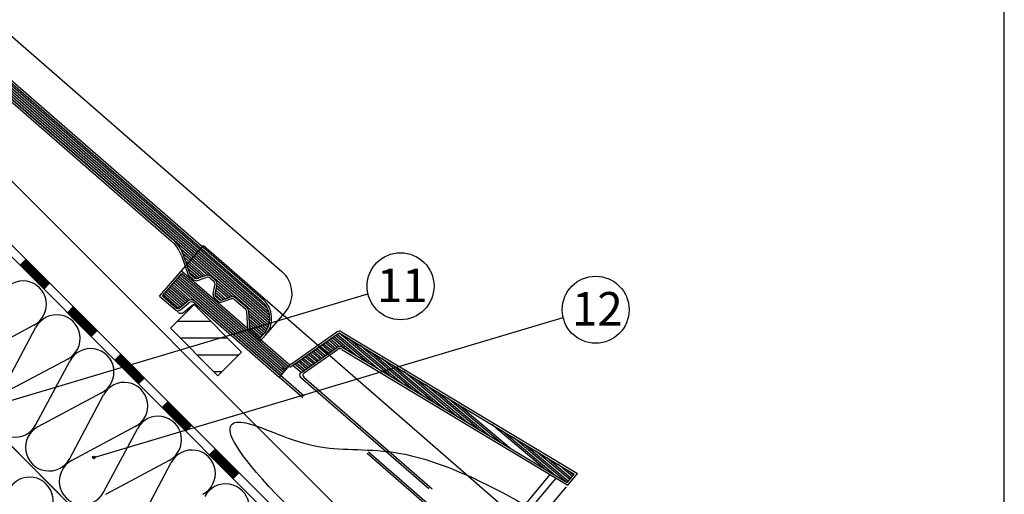
# Model space of a CAD drawing. Extents: x 89 to 2189, y 38 to 3008.
# Drawn here: x 1454 to 2189, y 2152 to 2506 of the extents above; entities that cross this region are included whole.
import ezdxf
from ezdxf.enums import TextEntityAlignment as Align

# ---------------------------------------------------------------- set-up
doc = ezdxf.new("R2010")
doc.units = 0
doc.linetypes.add('DASHED', pattern=[19.05, 12.7, -6.35])
for name, color, linetype in [('HYDROIZOLACE', 4, 'CONTINUOUS'), ('keret', 7, 'CONTINUOUS'), ('KRYTINA', 2, 'CONTINUOUS'), ('POPISY', 1, 'CONTINUOUS'), ('PROFIL_DREVO', 8, 'CONTINUOUS'), ('SRAFY_DREVO', 8, 'CONTINUOUS'), ('SRAFY_TEPELNA_IZOLACE', 1, 'CONTINUOUS'), ('TEPELNA_IZOLACE', 6, 'CONTINUOUS')]:
    doc.layers.add(name, color=color, linetype=linetype)
doc.styles.get("Standard").update_dxf_attribs({"font": 'DINProLight_0.ttf'})

msp = doc.modelspace()

# ---------------------------------------------------------------- hatches: boundary and pattern name
at = {"layer": 'SRAFY_DREVO'}
h = msp.add_hatch(dxfattribs=at)
h.set_pattern_fill('ANSI31', scale=100, angle=135, style=0)
h.set_pattern_definition([(180, (2739.548, 5506.367), (-3e-15, -12.5), [])])
h.paths.add_polyline_path([(1584.56, 2293.76), (1566.88, 2276.08), (1602.24, 2240.73), (1619.91, 2258.4)])
h.paths.add_polyline_path([(1826.39, 2051.93), (1808.71, 2034.25), (1844.07, 1998.9), (1861.74, 2016.57)])

# ---------------------------------------------------------------- linework, layer by layer
at = {"layer": 'HYDROIZOLACE', "color": 7}
for p, q in [((1976.42, 1809.97), (1274.36, 2512.03)), ((1972, 1805.55), (1274.36, 2503.19)), ((1458.87, 2327.53), (1454.45, 2323.11)), ((1455, 2323.66), (1472.68, 2305.98)), ((1455.55, 2324.21), (1473.23, 2306.53)), ((1456.1, 2324.76), (1473.78, 2307.09)), ((1456.66, 2325.32), (1474.33, 2307.64)), ((1457.21, 2325.87), (1474.89, 2308.19)), ((1457.76, 2326.42), (1475.44, 2308.74)), ((1458.31, 2326.97), (1475.99, 2309.3)), ((1476.54, 2309.85), (1472.12, 2305.43)), ((1494.22, 2292.17), (1489.8, 2287.75)), ((1490.35, 2288.3), (1508.03, 2270.63)), ((1490.91, 2288.86), (1508.58, 2271.18)), ((1491.46, 2289.41), (1509.14, 2271.73)), ((1492.01, 2289.96), (1509.69, 2272.28)), ((1492.56, 2290.51), (1510.24, 2272.84)), ((1493.12, 2291.07), (1510.79, 2273.39)), ((1493.67, 2291.62), (1511.35, 2273.94)), ((1511.9, 2274.49), (1507.48, 2270.07)), ((1529.58, 2256.82), (1525.16, 2252.4)), ((1525.71, 2252.95), (1543.39, 2235.27)), ((1526.26, 2253.5), (1543.94, 2235.82)), ((1526.81, 2254.05), (1544.49, 2236.38)), ((1527.37, 2254.61), (1545.04, 2236.93)), ((1527.92, 2255.16), (1545.6, 2237.48)), ((1528.47, 2255.71), (1546.15, 2238.03)), ((1529.02, 2256.26), (1546.7, 2238.59)), ((1547.25, 2239.14), (1542.83, 2234.72)), ((1564.93, 2221.46), (1560.51, 2217.04)), ((1564.38, 2220.91), (1582.06, 2203.23)), ((1561.06, 2217.59), (1578.74, 2199.92)), ((1561.62, 2218.15), (1579.29, 2200.47)), ((1562.17, 2218.7), (1579.85, 2201.02)), ((1562.72, 2219.25), (1580.4, 2201.57)), ((1563.27, 2219.8), (1580.95, 2202.13)), ((1563.83, 2220.36), (1581.5, 2202.68)), ((1582.61, 2203.78), (1578.19, 2199.36)), ((1600.29, 2186.11), (1595.87, 2181.69)), ((1598.08, 2183.9), (1615.75, 2166.22)), ((1598.63, 2184.45), (1616.31, 2166.77)), ((1599.18, 2185), (1616.86, 2167.32)), ((1599.73, 2185.55), (1617.41, 2167.88)), ((1596.42, 2182.24), (1614.1, 2164.56)), ((1596.97, 2182.79), (1614.65, 2165.11)), ((1597.52, 2183.34), (1615.2, 2165.67)), ((1617.96, 2168.43), (1613.55, 2164.01))]:
    msp.add_line(p, q, dxfattribs=at)
at = {"layer": 'keret', "color": 7}
msp.add_line((2189.47, 38.39), (2189.47, 3008.39), dxfattribs=at)
at = {"layer": 'KRYTINA', "color": 7}
for p, q in [((1349.59, 2579.71), (1649.97, 2318.6)), ((1333.19, 2560.84), (1635.83, 2297.76)), ((1640.48, 2279.81), (1327.44, 2551.94)), ((1640.75, 2281.56), (1328.42, 2553.07)), ((1640.85, 2283.47), (1329.4, 2554.2)), ((1640.71, 2285.57), (1330.39, 2555.33)), ((1640.27, 2287.95), (1331.37, 2556.46)), ((1639.19, 2290.87), (1332.36, 2557.6)), ((1333.34, 2558.73), (1634.85, 2296.63)), ((1342.53, 2536.82), (1567.65, 2341.13)), ((1343.52, 2537.96), (1568.64, 2342.26)), ((1640.06, 2278.08), (1574.41, 2335.14)), ((1575.02, 2319.01), (1591.42, 2337.88)), ((1594.6, 2315.72), (1575.91, 2331.97)), ((1591.42, 2337.88), (1891.8, 2076.77)), ((1574.89, 2330.4), (1579.61, 2316.7)), ((1576.31, 2330.89), (1581.03, 2317.18)), ((1592.7, 2315.38), (1576.93, 2329.1)), ((1591.06, 2314.82), (1577.9, 2326.26)), ((1558.62, 2300.15), (1575.02, 2319.01)), ((1560.74, 2300.29), (1575.17, 2316.9)), ((1575.02, 2319.01), (1654.7, 2249.75)), ((1575.17, 2316.9), (1654.6, 2247.85)), ((1589.42, 2314.26), (1578.88, 2323.42)), ((1587.78, 2313.69), (1579.86, 2320.59)), ((1586.12, 2313.15), (1580.83, 2317.75)), ((1581.46, 2316.54), (1584.95, 2313.51)), ((1581.84, 2297.19), (1568.28, 2308.97)), ((1648.99, 2240.8), (1569.27, 2310.11)), ((1649.97, 2241.94), (1570.25, 2311.24)), ((1650.96, 2243.07), (1571.23, 2312.37)), ((1651.94, 2244.2), (1572.22, 2313.5)), ((1652.92, 2245.33), (1573.2, 2314.63)), ((1653.91, 2246.46), (1574.19, 2315.77)), ((1580.48, 2315.41), (1583.96, 2312.38)), ((1586.42, 2313.22), (1592.97, 2315.48)), ((1586.91, 2311.81), (1593.46, 2314.06)), ((1596.4, 2313.49), (1599.04, 2311.2)), ((1596.4, 2313.49), (1599.04, 2311.2)), ((1596.4, 2313.49), (1599.04, 2311.2)), ((1596.4, 2313.49), (1599.04, 2311.2)), ((1596.4, 2313.49), (1599.04, 2311.2)), ((1597.39, 2314.62), (1600.02, 2312.33)), ((1613.09, 2299.65), (1601.5, 2309.72)), ((1574.21, 2291.89), (1562.38, 2302.18)), ((1575.4, 2292.85), (1563.36, 2303.31)), ((1576.58, 2293.81), (1564.35, 2304.45)), ((1577.76, 2294.77), (1565.33, 2305.58)), ((1578.95, 2295.73), (1566.31, 2306.71)), ((1580.18, 2296.64), (1567.3, 2307.84)), ((1598.69, 2301.56), (1600.01, 2308.36)), ((1600.16, 2301.28), (1601.49, 2308.08)), ((1606.28, 2297.62), (1600.44, 2302.69)), ((1607.91, 2298.18), (1600.77, 2304.39)), ((1609.55, 2298.75), (1601.1, 2306.09)), ((1611.19, 2299.31), (1601.43, 2307.79)), ((1558.62, 2300.15), (1570.27, 2290.02)), ((1560.74, 2300.29), (1571.29, 2291.12)), ((1573.01, 2290.95), (1561.39, 2301.05)), ((1573.22, 2291.09), (1579.56, 2296.23)), ((1574.16, 2289.92), (1580.51, 2295.06)), ((1581.7, 2297.25), (1581.69, 2297.24)), ((1581.7, 2297.25), (1581.69, 2297.25)), ((1581.69, 2297.25), (1581.69, 2297.25)), ((1581.69, 2297.25), (1581.69, 2297.25)), ((1581.69, 2297.25), (1581.69, 2297.25)), ((1581.7, 2297.24), (1581.69, 2297.21)), ((1581.7, 2297.2), (1581.7, 2297.22)), ((1581.71, 2297.22), (1581.7, 2297.2)), ((1581.7, 2297.2), (1581.71, 2297.2)), ((1581.71, 2297.23), (1581.71, 2297.23)), ((1581.71, 2297.22), (1581.72, 2297.22)), ((1581.72, 2297.22), (1581.71, 2297.2)), ((1581.74, 2297.23), (1581.72, 2297.19)), ((1581.73, 2297.21), (1581.74, 2297.21)), ((1581.73, 2297.19), (1581.74, 2297.18)), ((1581.74, 2297.2), (1581.74, 2297.21)), ((1581.74, 2297.21), (1581.75, 2297.2)), ((1581.75, 2297.2), (1581.74, 2297.18)), ((1581.74, 2297.2), (1581.75, 2297.19)), ((1581.75, 2297.18), (1581.76, 2297.22)), ((1581.76, 2297.18), (1581.75, 2297.18)), ((1581.77, 2297.2), (1581.76, 2297.18)), ((1581.76, 2297.2), (1581.77, 2297.2)), ((1581.78, 2297.17), (1581.79, 2297.21)), ((1581.79, 2297.17), (1581.78, 2297.17)), ((1581.8, 2297.21), (1581.79, 2297.17)), ((1581.79, 2297.21), (1581.8, 2297.21)), ((1581.79, 2297.17), (1581.81, 2297.2)), ((1581.82, 2297.2), (1581.8, 2297.16)), ((1581.8, 2297.18), (1581.81, 2297.18)), ((1581.81, 2297.2), (1581.82, 2297.2)), ((1581.81, 2297.16), (1581.81, 2297.17)), ((1581.82, 2297.16), (1581.81, 2297.16)), ((1581.82, 2297.19), (1581.82, 2297.2)), ((1581.82, 2297.2), (1581.83, 2297.19)), ((1581.83, 2297.19), (1581.82, 2297.16)), ((1584.36, 2294.99), (1648, 2239.67)), ((1585.35, 2296.12), (1648.99, 2240.8)), ((1599.67, 2298.73), (1602.45, 2296.3)), ((1604.61, 2297.08), (1600.14, 2300.97)), ((1600.65, 2299.86), (1603.44, 2297.44)), ((1604.91, 2297.15), (1611.46, 2299.41)), ((1605.4, 2295.73), (1611.95, 2297.99)), ((1614.89, 2297.41), (1622.69, 2290.64)), ((1615.88, 2298.55), (1623.67, 2291.77)), ((1570.27, 2290.02), (1572.57, 2288.02)), ((1576.43, 2287.95), (1582.77, 2293.09)), ((1624.63, 2275.54), (1623.71, 2288.58)), ((1639.5, 2276.69), (1625.15, 2289.16)), ((1626.12, 2275.65), (1625.21, 2288.69)), ((1638.83, 2275.28), (1625.33, 2287.02)), ((1637.71, 2270.96), (1652.14, 2287.56)), ((1638.06, 2273.96), (1625.48, 2284.9)), ((1637.19, 2272.73), (1625.62, 2282.79)), ((1636.25, 2271.57), (1625.77, 2280.67)), ((1640.35, 2279.86), (1640.33, 2279.83)), ((1640.34, 2279.87), (1640.34, 2279.87)), ((1640.34, 2279.87), (1640.34, 2279.87)), ((1640.34, 2279.87), (1640.34, 2279.86)), ((1640.34, 2279.87), (1640.34, 2279.87)), ((1640.34, 2279.87), (1640.34, 2279.86)), ((1640.34, 2279.82), (1640.35, 2279.84)), ((1640.35, 2279.85), (1640.35, 2279.85)), ((1640.36, 2279.84), (1640.35, 2279.82)), ((1640.35, 2279.82), (1640.36, 2279.82)), ((1640.36, 2279.84), (1640.36, 2279.82)), ((1640.36, 2279.84), (1640.36, 2279.84)), ((1640.38, 2279.85), (1640.37, 2279.81)), ((1640.37, 2279.83), (1640.38, 2279.83)), ((1640.38, 2279.82), (1640.39, 2279.83)), ((1640.38, 2279.82), (1640.39, 2279.81)), ((1640.38, 2279.81), (1640.39, 2279.8)), ((1640.39, 2279.8), (1640.41, 2279.84)), ((1640.39, 2279.83), (1640.4, 2279.82)), ((1640.4, 2279.82), (1640.39, 2279.8)), ((1640.4, 2279.8), (1640.39, 2279.8)), ((1640.4, 2279.82), (1640.41, 2279.82)), ((1640.41, 2279.82), (1640.4, 2279.8)), ((1640.42, 2279.79), (1640.44, 2279.83)), ((1640.43, 2279.79), (1640.42, 2279.79)), ((1640.45, 2279.82), (1640.43, 2279.79)), ((1640.44, 2279.83), (1640.45, 2279.82)), ((1640.44, 2279.79), (1640.45, 2279.82)), ((1640.45, 2279.82), (1640.46, 2279.82)), ((1640.46, 2279.82), (1640.45, 2279.78)), ((1640.45, 2279.8), (1640.46, 2279.8)), ((1640.45, 2279.78), (1640.46, 2279.79)), ((1640.46, 2279.78), (1640.45, 2279.78)), ((1640.46, 2279.81), (1640.47, 2279.82)), ((1640.48, 2279.81), (1640.46, 2279.78)), ((1640.47, 2279.82), (1640.48, 2279.81)), ((1625.65, 2273.49), (1633.77, 2266.43)), ((1635.26, 2270.43), (1625.92, 2278.56)), ((1634.28, 2269.3), (1626.07, 2276.44)), ((1626.63, 2274.62), (1633.62, 2268.55)), ((1657.06, 2247.72), (1691.96, 2272.17)), ((1657.16, 2249.62), (1691.1, 2273.39)), ((1730.83, 2240.52), (1692.79, 2272.44)), ((1693.6, 2272.22), (1868.33, 2167.23)), ((1694.37, 2273.51), (1870.61, 2167.61)), ((1633.62, 2268.55), (1636.57, 2271.94)), ((1633.77, 2266.43), (1637.71, 2270.96)), ((1688.76, 2260.15), (1682.41, 2265.48)), ((1683.69, 2266.37), (1690.03, 2261.05)), ((1691.35, 2261.89), (1684.96, 2267.26)), ((1686.23, 2268.15), (1693.17, 2262.33)), ((1697.95, 2260.27), (1687.5, 2269.04)), ((1688.77, 2269.93), (1706.17, 2255.33)), ((1714.39, 2250.39), (1690.05, 2270.82)), ((1691.32, 2271.71), (1722.61, 2245.46)), ((1699.87, 2268.45), (1739.05, 2235.58)), ((1664.1, 2242.89), (1690.7, 2261.51)), ((1666.53, 2242.76), (1691.56, 2260.29)), ((1670.96, 2257.46), (1677.31, 2252.14)), ((1678.58, 2253.03), (1672.24, 2258.35)), ((1673.51, 2259.24), (1679.85, 2253.92)), ((1681.13, 2254.81), (1674.78, 2260.13)), ((1676.05, 2261.02), (1682.4, 2255.7)), ((1683.67, 2256.59), (1677.33, 2261.92)), ((1678.6, 2262.81), (1684.94, 2257.48)), ((1686.21, 2258.37), (1679.87, 2263.7)), ((1681.14, 2264.59), (1687.49, 2259.26)), ((1694.83, 2260.4), (1863.45, 2159.08)), ((1695.6, 2261.69), (1863.12, 2161.03)), ((1747.27, 2230.64), (1708.09, 2263.51)), ((1716.31, 2258.57), (1755.49, 2225.7)), ((1660.79, 2250.34), (1667.13, 2245.01)), ((1668.4, 2245.9), (1662.06, 2251.23)), ((1663.33, 2252.12), (1669.68, 2246.79)), ((1670.95, 2247.68), (1664.6, 2253.01)), ((1665.88, 2253.9), (1672.22, 2248.58)), ((1673.49, 2249.47), (1667.15, 2254.79)), ((1668.42, 2255.68), (1674.77, 2250.36)), ((1676.04, 2251.25), (1669.69, 2256.57)), ((1763.71, 2220.76), (1724.53, 2253.63)), ((1655.88, 2248.73), (1648, 2239.67)), ((1650.51, 2247.21), (1652.85, 2245.25)), ((1658.24, 2248.55), (1664.59, 2243.23)), ((1665.86, 2244.12), (1659.52, 2249.45)), ((1732.75, 2248.7), (1771.93, 2215.82)), ((1780.14, 2210.89), (1740.97, 2243.76)), ((1749.19, 2238.82), (1788.36, 2205.95)), ((1796.58, 2201.01), (1757.41, 2233.88)), ((1765.63, 2228.94), (1804.8, 2196.07)), ((1813.02, 2191.13), (1773.85, 2224)), ((1782.06, 2219.07), (1821.24, 2186.19)), ((1845.9, 2171.38), (1806.72, 2204.25)), ((1814.94, 2199.31), (1854.12, 2166.44)), ((1862.34, 2161.5), (1823.16, 2194.37)), ((1831.38, 2189.43), (1864, 2162.07)), ((1864.96, 2163.21), (1839.6, 2184.5)), ((1847.82, 2179.56), (1865.92, 2164.36)), ((1866.89, 2165.51), (1856.04, 2174.62)), ((1864.26, 2169.68), (1867.85, 2166.66)), ((1863.12, 2161.03), (1868.33, 2167.23)), ((1863.45, 2159.08), (1870.61, 2167.61))]:
    msp.add_line(p, q, dxfattribs=at)
at = {"layer": 'KRYTINA', "color": 7, "linetype": 'DASHED', "ltscale": 10}
for p, q in [((1809.48, 2099.3), (1648, 2239.67)), ((1810.47, 2100.43), (1648.99, 2240.8)), ((1663.93, 2239.74), (1806.96, 2115.41)), ((1666.37, 2239.61), (1808.04, 2116.45))]:
    msp.add_line(p, q, dxfattribs=at)
at = {"layer": 'KRYTINA', "color": 7, "linetype": 'DASHED', "ltscale": 20}
for p, q in [((1808.34, 2116.74), (1850.43, 2166.9)), ((1811.74, 2113.01), (1854.77, 2164.3))]:
    msp.add_line(p, q, dxfattribs=at)
at = {"layer": 'KRYTINA', "color": 7, "ltscale": 20}
msp.add_line((1819.4, 2106.58), (1862.43, 2157.87), dxfattribs=at)
at = {"layer": 'KRYTINA', "color": 7}
for centre in [(1581.69, 2297.25), (1640.34, 2279.87)]:
    msp.add_circle(centre, 0.005, dxfattribs=at)
for centre, radius, start, end in [((1551.25, 2322.26), 25, 19, 49), ((1551.25, 2322.26), 26.5, 19, 49), ((1582.45, 2317.67), 3, 199.00003, 228.99999), ((1582.45, 2317.67), 1.5, 199.00003, 228.99999), ((1635.54, 2302), 22, 319, 49.00001), ((1585.93, 2314.64), 3, 228.99999, 288.99998), ((1585.93, 2314.64), 1.5, 228.99999, 288.99998), ((1594.44, 2311.22), 4.5, 49, 109), ((1594.44, 2311.22), 3, 49, 109), ((1597.07, 2308.94), 3, 349.00001, 49), ((1597.07, 2308.94), 4.5, 349.00001, 49), ((1601.64, 2300.99), 3, 169, 228.99999), ((1582.4, 2292.73), 4.5, 49, 129), ((1582.4, 2292.73), 3, 49, 129), ((1601.64, 2300.99), 1.5, 169, 228.99999), ((1604.42, 2298.57), 3, 228.99999, 288.99998), ((1604.42, 2298.57), 1.5, 228.99999, 288.99998), ((1612.93, 2295.15), 4.5, 49, 109), ((1612.93, 2295.15), 3, 49, 109), ((1623.37, 2283.43), 17.5, 319, 49.00001), ((1623.37, 2283.43), 19, 319.00028, 49.00001), ((1572.27, 2292.25), 3, 229.26541, 309), ((1572.27, 2292.25), 1.5, 228.99999, 309), ((1574.54, 2290.28), 3, 228.99999, 309), ((1584.66, 2290.76), 3, 49, 129), ((1620.72, 2288.37), 3, 3.99995, 49), ((1620.72, 2288.37), 4.5, 3.99995, 49), ((1627.62, 2275.75), 3, 183.99997, 228.99999), ((1627.62, 2275.75), 1.5, 183.99997, 228.99999), ((1692.82, 2270.94), 3, 59, 124.99999), ((1692.82, 2270.94), 1.5, 59, 124.99999), ((1693.28, 2257.83), 4.5, 59, 124.99999), ((1693.28, 2257.83), 3, 59, 124.99999), ((1655.91, 2249.36), 2, 229.00004, 304.99999), ((1656.01, 2251.26), 2, 229.00004, 304.99998), ((1665.24, 2241.25), 2, 125, 229.00004), ((1667.68, 2241.12), 2, 125.00003, 229.00004)]:
    msp.add_arc(centre, radius, start, end, dxfattribs=at)
at = {"layer": 'POPISY', "color": 7}
for p, q in [((1363.79, 2197.29), (1714.25, 2301.72)), ((1509.52, 2179.76), (1859.97, 2284.19))]:
    msp.add_line(p, q, dxfattribs=at)
for centre, radius in [((1738.57, 2307.51), 25), ((1884.29, 2289.98), 25), ((1509.52, 2179.76), 1)]:
    msp.add_circle(centre, radius, dxfattribs=at)
msp.add_open_spline([(1728.84, 2073.17), (1724.19, 2078.37), (1595.84, 2192.03), (1606.7, 2220.48), (1670.73, 2182.47), (1762.81, 2190.77), (1848.73, 2134.9), (1909.35, 2095.49)], degree=3, knots=[441.715928, 441.715928, 441.715928, 441.715928, 451.90033, 625.114719, 738.149374, 824.690339, 1031.991991, 1031.991991, 1031.991991, 1031.991991], dxfattribs=at)
at = {"layer": 'PROFIL_DREVO', "color": 7}
for p, q in [((1972.01, 1862.12), (1269.94, 2564.18)), ((1943.72, 1833.83), (1274.36, 2503.2))]:
    msp.add_line(p, q, dxfattribs=at)
at = {"layer": 'PROFIL_DREVO', "color": 7, "linetype": 'DASHED', "ltscale": 50}
msp.add_line((1873.01, 1763.12), (1309.71, 2326.42), dxfattribs=at)
at = {"layer": 'PROFIL_DREVO', "color": 7}
msp.add_lwpolyline([(1602.24, 2240.73), (1566.88, 2276.08), (1584.56, 2293.76), (1619.91, 2258.4)], close=True, dxfattribs=at)
at = {"layer": 'SRAFY_TEPELNA_IZOLACE', "color": 7}
for p, q in [((1464.78, 2278.42), (1417.33, 2253.15)), ((1441.05, 2229.43), (1466.31, 2276.89)), ((1490.03, 2253.18), (1442.58, 2227.9)), ((1466.29, 2204.19), (1491.56, 2251.65)), ((1515.27, 2227.93), (1467.82, 2202.66)), ((1491.53, 2178.95), (1516.8, 2226.41)), ((1540.51, 2202.69), (1493.06, 2177.42)), ((1516.78, 2153.7), (1542.04, 2201.16)), ((1565.76, 2177.45), (1518.31, 2152.17)), ((1542.02, 2128.46), (1567.29, 2175.92))]:
    msp.add_line(p, q, dxfattribs=at)
for centre, start, end in [((1456.57, 2293.92), 297.92346, 152.07659), ((1481.81, 2268.68), 297.92346, 152.07659), ((1507.05, 2243.43), 297.92346, 152.07659), ((1532.3, 2218.19), 297.92346, 152.07659), ((1450.79, 2212.4), 117.92346, 332.07659), ((1557.54, 2192.95), 297.92346, 152.07659), ((1476.03, 2187.16), 117.92346, 332.07659), ((1582.79, 2167.7), 297.92346, 152.07659), ((1501.28, 2161.92), 117.92346, 332.07659), ((1461.59, 2147.48), 297.92346, 152.07659), ((1608.03, 2142.46), 297.92346, 152.07659)]:
    msp.add_arc(centre, 17.54, start, end, dxfattribs=at)
at = {"layer": 'TEPELNA_IZOLACE', "color": 7}
for p, q in [((1415.78, 2361.77), (1943.72, 1833.83)), ((1345.07, 2291.06), (1873.01, 1763.12)), ((1438.14, 2197.99), (1873.01, 1763.12))]:
    msp.add_line(p, q, dxfattribs=at)

# ---------------------------------------------------------------- texts
at = {"layer": 'POPISY', "color": 7}
for s, p in [('11', (1739.86, 2295.7)), ('12', (1885.59, 2278.17))]:
    msp.add_text(s, height=25, dxfattribs=at).set_placement(p, align=Align.CENTER)

doc.saveas('drawing.dxf')
